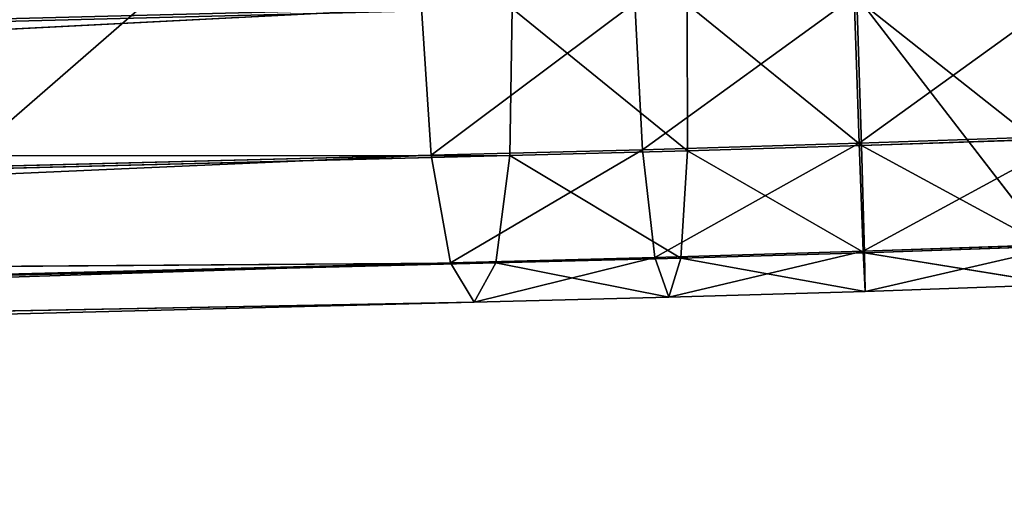
# Model space of a CAD drawing. Extents: x -0.7 to 0.7, y -0.85 to 0.93.
# Drawn here: x -0.37 to -0.33, y -0.1 to -0.08 of the extents above; entities that cross this region are included whole.
import ezdxf

# ---------------------------------------------------------------- set-up
doc = ezdxf.new("R2010")
doc.units = 0
doc.header["$LTSCALE"] = 0.0254
doc.layers.get('0').update_dxf_attribs({"color": 13, "linetype": 'CONTINUOUS'})

# ---------------------------------------------------------------- blocks, each defined once
blk = doc.blocks.new('CS187')
at = {"color": 0}
for p, q in [((-0.332533, -0.082842, 2.053368), (-0.32421, -0.076829, 2.052188)), ((-0.332533, -0.082842, 2.053368), (-0.32421, -0.076829, 2.052188)), ((-0.340965, -0.083095, 2.05376), (-0.332724, -0.077122, 2.051864)), ((-0.340965, -0.083095, 2.05376), (-0.332724, -0.077122, 2.051864)), ((-0.332724, -0.077122, 2.051864), (-0.332533, -0.082842, 2.053368)), ((-0.332724, -0.077122, 2.051864), (-0.332533, -0.082842, 2.053368)), ((-0.332445, -0.082938, 2.073183), (-0.332622, -0.077233, 2.074744)), ((-0.332622, -0.077233, 2.074744), (-0.3257, -0.082706, 2.073439)), ((-0.332622, -0.077233, 2.074744), (-0.3257, -0.082706, 2.073439)), ((-0.332445, -0.082938, 2.073183), (-0.332622, -0.077233, 2.074744)), ((-0.575237, -0.089072, 2.095684), (-0.349555, -0.077593, 2.053356)), ((-0.575237, -0.089072, 2.095684), (-0.349555, -0.077593, 2.053356)), ((-0.346025, -0.077607, 2.075949), (-0.571586, -0.083359, 2.116698)), ((-0.346025, -0.077607, 2.075949), (-0.571586, -0.083359, 2.116698)), ((-0.349555, -0.077593, 2.053356), (-0.349176, -0.083307, 2.054844)), ((-0.349555, -0.077593, 2.053356), (-0.349176, -0.083307, 2.054844)), ((-0.349176, -0.083307, 2.054844), (-0.341258, -0.077379, 2.052262)), ((-0.349176, -0.083307, 2.054844), (-0.341258, -0.077379, 2.052262)), ((-0.346119, -0.083319, 2.074409), (-0.346025, -0.077607, 2.075949)), ((-0.346119, -0.083319, 2.074409), (-0.346025, -0.077607, 2.075949)), ((-0.346025, -0.077607, 2.075949), (-0.339206, -0.083141, 2.073497)), ((-0.346025, -0.077607, 2.075949), (-0.339206, -0.083141, 2.073497)), ((-0.341258, -0.077379, 2.052262), (-0.340965, -0.083095, 2.05376)), ((-0.341258, -0.077379, 2.052262), (-0.340965, -0.083095, 2.05376)), ((-0.339206, -0.083141, 2.073497), (-0.339227, -0.077432, 2.075052)), ((-0.339227, -0.077432, 2.075052), (-0.332445, -0.082938, 2.073183)), ((-0.339227, -0.077432, 2.075052), (-0.332445, -0.082938, 2.073183)), ((-0.339206, -0.083141, 2.073497), (-0.339227, -0.077432, 2.075052)), ((-0.324121, -0.082552, 2.053687), (-0.332533, -0.082842, 2.053368)), ((-0.324121, -0.082552, 2.053687), (-0.332533, -0.082842, 2.053368)), ((-0.3257, -0.082706, 2.073439), (-0.332445, -0.082938, 2.073183)), ((-0.3257, -0.082706, 2.073439), (-0.332445, -0.082938, 2.073183)), ((-0.33238, -0.087043, 2.057534), (-0.324121, -0.082552, 2.053687)), ((-0.33238, -0.087043, 2.057534), (-0.324121, -0.082552, 2.053687)), ((-0.340965, -0.083095, 2.05376), (-0.349176, -0.083307, 2.054844)), ((-0.340965, -0.083095, 2.05376), (-0.349176, -0.083307, 2.054844)), ((-0.348426, -0.087492, 2.05896), (-0.340965, -0.083095, 2.05376)), ((-0.348426, -0.087492, 2.05896), (-0.340965, -0.083095, 2.05376)), ((-0.332533, -0.082842, 2.053368), (-0.340965, -0.083095, 2.05376)), ((-0.332533, -0.082842, 2.053368), (-0.340965, -0.083095, 2.05376)), ((-0.340965, -0.083095, 2.05376), (-0.340479, -0.087287, 2.057911)), ((-0.340965, -0.083095, 2.05376), (-0.340479, -0.087287, 2.057911)), ((-0.340479, -0.087287, 2.057911), (-0.332533, -0.082842, 2.053368)), ((-0.340479, -0.087287, 2.057911), (-0.332533, -0.082842, 2.053368)), ((-0.332445, -0.082938, 2.073183), (-0.339206, -0.083141, 2.073497)), ((-0.332445, -0.082938, 2.073183), (-0.339206, -0.083141, 2.073497)), ((-0.332533, -0.082842, 2.053368), (-0.33238, -0.087043, 2.057534)), ((-0.332533, -0.082842, 2.053368), (-0.33238, -0.087043, 2.057534)), ((-0.332329, -0.087099, 2.068974), (-0.332445, -0.082938, 2.073183)), ((-0.332445, -0.082938, 2.073183), (-0.325212, -0.086854, 2.069244)), ((-0.332445, -0.082938, 2.073183), (-0.325212, -0.086854, 2.069244)), ((-0.332329, -0.087099, 2.068974), (-0.332445, -0.082938, 2.073183)), ((-0.349176, -0.083307, 2.054844), (-0.575237, -0.089072, 2.095684)), ((-0.349176, -0.083307, 2.054844), (-0.575237, -0.089072, 2.095684)), ((-0.57439, -0.093254, 2.099782), (-0.349176, -0.083307, 2.054844)), ((-0.57439, -0.093254, 2.099782), (-0.349176, -0.083307, 2.054844)), ((-0.346119, -0.083319, 2.074409), (-0.571717, -0.089072, 2.115165)), ((-0.346119, -0.083319, 2.074409), (-0.571717, -0.089072, 2.115165)), ((-0.571586, -0.083359, 2.116698), (-0.346119, -0.083319, 2.074409)), ((-0.571586, -0.083359, 2.116698), (-0.346119, -0.083319, 2.074409)), ((-0.349176, -0.083307, 2.054844), (-0.348426, -0.087492, 2.05896)), ((-0.349176, -0.083307, 2.054844), (-0.348426, -0.087492, 2.05896)), ((-0.346661, -0.087499, 2.070256), (-0.346119, -0.083319, 2.074409)), ((-0.346661, -0.087499, 2.070256), (-0.346119, -0.083319, 2.074409)), ((-0.339206, -0.083141, 2.073497), (-0.346119, -0.083319, 2.074409)), ((-0.339206, -0.083141, 2.073497), (-0.346119, -0.083319, 2.074409)), ((-0.346119, -0.083319, 2.074409), (-0.339463, -0.087313, 2.069306)), ((-0.346119, -0.083319, 2.074409), (-0.339463, -0.087313, 2.069306)), ((-0.339463, -0.087313, 2.069306), (-0.339206, -0.083141, 2.073497)), ((-0.339463, -0.087313, 2.069306), (-0.339206, -0.083141, 2.073497)), ((-0.339206, -0.083141, 2.073497), (-0.332329, -0.087099, 2.068974)), ((-0.339206, -0.083141, 2.073497), (-0.332329, -0.087099, 2.068974)), ((-0.3243, -0.086765, 2.057841), (-0.33238, -0.087043, 2.057534)), ((-0.3243, -0.086765, 2.057841), (-0.33238, -0.087043, 2.057534)), ((-0.325212, -0.086854, 2.069244), (-0.332329, -0.087099, 2.068974)), ((-0.325212, -0.086854, 2.069244), (-0.332329, -0.087099, 2.068974)), ((-0.332305, -0.088602, 2.063246), (-0.3243, -0.086765, 2.057841)), ((-0.332305, -0.088602, 2.063246), (-0.3243, -0.086765, 2.057841)), ((-0.340479, -0.087287, 2.057911), (-0.348426, -0.087492, 2.05896)), ((-0.340479, -0.087287, 2.057911), (-0.348426, -0.087492, 2.05896)), ((-0.347505, -0.089026, 2.064601), (-0.340479, -0.087287, 2.057911)), ((-0.347505, -0.089026, 2.064601), (-0.340479, -0.087287, 2.057911)), ((-0.33238, -0.087043, 2.057534), (-0.340479, -0.087287, 2.057911)), ((-0.33238, -0.087043, 2.057534), (-0.340479, -0.087287, 2.057911)), ((-0.340479, -0.087287, 2.057911), (-0.339929, -0.088831, 2.063601)), ((-0.340479, -0.087287, 2.057911), (-0.339929, -0.088831, 2.063601)), ((-0.339929, -0.088831, 2.063601), (-0.33238, -0.087043, 2.057534)), ((-0.339929, -0.088831, 2.063601), (-0.33238, -0.087043, 2.057534)), ((-0.332329, -0.087099, 2.068974), (-0.339463, -0.087313, 2.069306)), ((-0.332329, -0.087099, 2.068974), (-0.339463, -0.087313, 2.069306)), ((-0.33238, -0.087043, 2.057534), (-0.332305, -0.088602, 2.063246)), ((-0.33238, -0.087043, 2.057534), (-0.332305, -0.088602, 2.063246)), ((-0.332305, -0.088602, 2.063246), (-0.332329, -0.087099, 2.068974)), ((-0.332329, -0.087099, 2.068974), (-0.324699, -0.08834, 2.063535)), ((-0.332329, -0.087099, 2.068974), (-0.324699, -0.08834, 2.063535)), ((-0.332305, -0.088602, 2.063246), (-0.332329, -0.087099, 2.068974)), ((-0.348426, -0.087492, 2.05896), (-0.57439, -0.093254, 2.099782)), ((-0.348426, -0.087492, 2.05896), (-0.57439, -0.093254, 2.099782)), ((-0.573336, -0.094785, 2.105399), (-0.348426, -0.087492, 2.05896)), ((-0.573336, -0.094785, 2.105399), (-0.348426, -0.087492, 2.05896)), ((-0.346661, -0.087499, 2.070256), (-0.572358, -0.093254, 2.11103)), ((-0.346661, -0.087499, 2.070256), (-0.572358, -0.093254, 2.11103)), ((-0.571717, -0.089072, 2.115165), (-0.346661, -0.087499, 2.070256)), ((-0.571717, -0.089072, 2.115165), (-0.346661, -0.087499, 2.070256)), ((-0.348426, -0.087492, 2.05896), (-0.347505, -0.089026, 2.064601)), ((-0.348426, -0.087492, 2.05896), (-0.347505, -0.089026, 2.064601)), ((-0.347505, -0.089026, 2.064601), (-0.346661, -0.087499, 2.070256)), ((-0.347505, -0.089026, 2.064601), (-0.346661, -0.087499, 2.070256)), ((-0.339463, -0.087313, 2.069306), (-0.346661, -0.087499, 2.070256)), ((-0.339463, -0.087313, 2.069306), (-0.346661, -0.087499, 2.070256)), ((-0.346661, -0.087499, 2.070256), (-0.339929, -0.088831, 2.063601)), ((-0.346661, -0.087499, 2.070256), (-0.339929, -0.088831, 2.063601)), ((-0.339929, -0.088831, 2.063601), (-0.339463, -0.087313, 2.069306)), ((-0.339929, -0.088831, 2.063601), (-0.339463, -0.087313, 2.069306)), ((-0.339463, -0.087313, 2.069306), (-0.332305, -0.088602, 2.063246)), ((-0.339463, -0.087313, 2.069306), (-0.332305, -0.088602, 2.063246)), ((-0.324699, -0.08834, 2.063535), (-0.332305, -0.088602, 2.063246)), ((-0.324699, -0.08834, 2.063535), (-0.332305, -0.088602, 2.063246)), ((-0.339929, -0.088831, 2.063601), (-0.347505, -0.089026, 2.064601)), ((-0.339929, -0.088831, 2.063601), (-0.347505, -0.089026, 2.064601)), ((-0.332305, -0.088602, 2.063246), (-0.339929, -0.088831, 2.063601)), ((-0.332305, -0.088602, 2.063246), (-0.339929, -0.088831, 2.063601)), ((-0.347505, -0.089026, 2.064601), (-0.573336, -0.094785, 2.105399)), ((-0.347505, -0.089026, 2.064601), (-0.573336, -0.094785, 2.105399)), ((-0.572358, -0.093254, 2.11103), (-0.347505, -0.089026, 2.064601)), ((-0.572358, -0.093254, 2.11103), (-0.347505, -0.089026, 2.064601))]:
    blk.add_line(p, q, dxfattribs=at)
at = {"color": 252}
mesh = blk.add_polyface(dxfattribs=at)
corners = [(-0.349461, -0.071881, 2.054895), (-0.349555, -0.077593, 2.053356), (-0.57565, -0.083359, 2.094202)]
mesh.append_faces([[corners[k] for k in face] for face in [(0, 1, 2)]], dxfattribs={"color": 252})
mesh = blk.add_polyface(dxfattribs=at)
corners = [(-0.349461, -0.071881, 2.054895), (-0.57565, -0.083359, 2.094202), (-0.575519, -0.077646, 2.095734)]
mesh.append_faces([[corners[k] for k in face] for face in [(0, 1, 2)]], dxfattribs={"color": 252})
mesh = blk.add_polyface(dxfattribs=at)
corners = [(-0.32421, -0.076829, 2.052188), (-0.332533, -0.082842, 2.053368), (-0.332724, -0.077122, 2.051864)]
mesh.append_faces([[corners[k] for k in face] for face in [(0, 1, 2)]], dxfattribs={"color": 252})
mesh = blk.add_polyface(dxfattribs=at)
corners = [(-0.324121, -0.082552, 2.053687), (-0.332533, -0.082842, 2.053368), (-0.32421, -0.076829, 2.052188)]
mesh.append_faces([[corners[k] for k in face] for face in [(0, 1, 2)]], dxfattribs={"color": 252})
mesh = blk.add_polyface(dxfattribs=at)
corners = [(-0.332724, -0.077122, 2.051864), (-0.340965, -0.083095, 2.05376), (-0.341258, -0.077379, 2.052262)]
mesh.append_faces([[corners[k] for k in face] for face in [(0, 1, 2)]], dxfattribs={"color": 252})
mesh = blk.add_polyface(dxfattribs=at)
corners = [(-0.332533, -0.082842, 2.053368), (-0.340965, -0.083095, 2.05376), (-0.332724, -0.077122, 2.051864)]
mesh.append_faces([[corners[k] for k in face] for face in [(0, 1, 2)]], dxfattribs={"color": 252})
mesh = blk.add_polyface(dxfattribs=at)
corners = [(-0.332445, -0.082938, 2.073183), (-0.332622, -0.077233, 2.074744), (-0.339227, -0.077432, 2.075052)]
mesh.append_faces([[corners[k] for k in face] for face in [(0, 1, 2)]], dxfattribs={"color": 252})
mesh = blk.add_polyface(dxfattribs=at)
corners = [(-0.3257, -0.082706, 2.073439), (-0.326033, -0.077006, 2.074994), (-0.332622, -0.077233, 2.074744)]
mesh.append_faces([[corners[k] for k in face] for face in [(0, 1, 2)]], dxfattribs={"color": 252})
mesh = blk.add_polyface(dxfattribs=at)
corners = [(-0.3257, -0.082706, 2.073439), (-0.332622, -0.077233, 2.074744), (-0.332445, -0.082938, 2.073183)]
mesh.append_faces([[corners[k] for k in face] for face in [(0, 1, 2)]], dxfattribs={"color": 252})
mesh = blk.add_polyface(dxfattribs=at)
corners = [(-0.349555, -0.077593, 2.053356), (-0.575237, -0.089072, 2.095684), (-0.57565, -0.083359, 2.094202)]
mesh.append_faces([[corners[k] for k in face] for face in [(0, 1, 2)]], dxfattribs={"color": 252})
mesh = blk.add_polyface(dxfattribs=at)
corners = [(-0.349176, -0.083307, 2.054844), (-0.575237, -0.089072, 2.095684), (-0.349555, -0.077593, 2.053356)]
mesh.append_faces([[corners[k] for k in face] for face in [(0, 1, 2)]], dxfattribs={"color": 252})
mesh = blk.add_polyface(dxfattribs=at)
corners = [(-0.346025, -0.077607, 2.075949), (-0.571999, -0.077646, 2.115216), (-0.571586, -0.083359, 2.116698)]
mesh.append_faces([[corners[k] for k in face] for face in [(0, 1, 2)]], dxfattribs={"color": 252})
mesh = blk.add_polyface(dxfattribs=at)
corners = [(-0.346025, -0.077607, 2.075949), (-0.571586, -0.083359, 2.116698), (-0.346119, -0.083319, 2.074409)]
mesh.append_faces([[corners[k] for k in face] for face in [(0, 1, 2)]], dxfattribs={"color": 252})
mesh = blk.add_polyface(dxfattribs=at)
corners = [(-0.341258, -0.077379, 2.052262), (-0.349176, -0.083307, 2.054844), (-0.349555, -0.077593, 2.053356)]
mesh.append_faces([[corners[k] for k in face] for face in [(0, 1, 2)]], dxfattribs={"color": 252})
mesh = blk.add_polyface(dxfattribs=at)
corners = [(-0.340965, -0.083095, 2.05376), (-0.349176, -0.083307, 2.054844), (-0.341258, -0.077379, 2.052262)]
mesh.append_faces([[corners[k] for k in face] for face in [(0, 1, 2)]], dxfattribs={"color": 252})
mesh = blk.add_polyface(dxfattribs=at)
corners = [(-0.339206, -0.083141, 2.073497), (-0.346025, -0.077607, 2.075949), (-0.346119, -0.083319, 2.074409)]
mesh.append_faces([[corners[k] for k in face] for face in [(0, 1, 2)]], dxfattribs={"color": 252})
mesh = blk.add_polyface(dxfattribs=at)
corners = [(-0.339206, -0.083141, 2.073497), (-0.339227, -0.077432, 2.075052), (-0.346025, -0.077607, 2.075949)]
mesh.append_faces([[corners[k] for k in face] for face in [(0, 1, 2)]], dxfattribs={"color": 252})
mesh = blk.add_polyface(dxfattribs=at)
corners = [(-0.332445, -0.082938, 2.073183), (-0.339227, -0.077432, 2.075052), (-0.339206, -0.083141, 2.073497)]
mesh.append_faces([[corners[k] for k in face] for face in [(0, 1, 2)]], dxfattribs={"color": 252})
mesh = blk.add_polyface(dxfattribs=at)
corners = [(-0.324121, -0.082552, 2.053687), (-0.33238, -0.087043, 2.057534), (-0.332533, -0.082842, 2.053368)]
mesh.append_faces([[corners[k] for k in face] for face in [(0, 1, 2)]], dxfattribs={"color": 252})
mesh = blk.add_polyface(dxfattribs=at)
corners = [(-0.3257, -0.082706, 2.073439), (-0.332445, -0.082938, 2.073183), (-0.325212, -0.086854, 2.069244)]
mesh.append_faces([[corners[k] for k in face] for face in [(0, 1, 2)]], dxfattribs={"color": 252})
mesh = blk.add_polyface(dxfattribs=at)
corners = [(-0.324121, -0.082552, 2.053687), (-0.3243, -0.086765, 2.057841), (-0.33238, -0.087043, 2.057534)]
mesh.append_faces([[corners[k] for k in face] for face in [(0, 1, 2)]], dxfattribs={"color": 252})
mesh = blk.add_polyface(dxfattribs=at)
corners = [(-0.348426, -0.087492, 2.05896), (-0.349176, -0.083307, 2.054844), (-0.340965, -0.083095, 2.05376)]
mesh.append_faces([[corners[k] for k in face] for face in [(0, 1, 2)]], dxfattribs={"color": 252})
mesh = blk.add_polyface(dxfattribs=at)
corners = [(-0.348426, -0.087492, 2.05896), (-0.340965, -0.083095, 2.05376), (-0.340479, -0.087287, 2.057911)]
mesh.append_faces([[corners[k] for k in face] for face in [(0, 1, 2)]], dxfattribs={"color": 252})
mesh = blk.add_polyface(dxfattribs=at)
corners = [(-0.332533, -0.082842, 2.053368), (-0.340479, -0.087287, 2.057911), (-0.340965, -0.083095, 2.05376)]
mesh.append_faces([[corners[k] for k in face] for face in [(0, 1, 2)]], dxfattribs={"color": 252})
mesh = blk.add_polyface(dxfattribs=at)
corners = [(-0.33238, -0.087043, 2.057534), (-0.340479, -0.087287, 2.057911), (-0.332533, -0.082842, 2.053368)]
mesh.append_faces([[corners[k] for k in face] for face in [(0, 1, 2)]], dxfattribs={"color": 252})
mesh = blk.add_polyface(dxfattribs=at)
corners = [(-0.339206, -0.083141, 2.073497), (-0.332329, -0.087099, 2.068974), (-0.332445, -0.082938, 2.073183)]
mesh.append_faces([[corners[k] for k in face] for face in [(0, 1, 2)]], dxfattribs={"color": 252})
mesh = blk.add_polyface(dxfattribs=at)
corners = [(-0.332445, -0.082938, 2.073183), (-0.332329, -0.087099, 2.068974), (-0.325212, -0.086854, 2.069244)]
mesh.append_faces([[corners[k] for k in face] for face in [(0, 1, 2)]], dxfattribs={"color": 252})
mesh = blk.add_polyface(dxfattribs=at)
corners = [(-0.57439, -0.093254, 2.099782), (-0.575237, -0.089072, 2.095684), (-0.349176, -0.083307, 2.054844)]
mesh.append_faces([[corners[k] for k in face] for face in [(0, 1, 2)]], dxfattribs={"color": 252})
mesh = blk.add_polyface(dxfattribs=at)
corners = [(-0.57439, -0.093254, 2.099782), (-0.349176, -0.083307, 2.054844), (-0.348426, -0.087492, 2.05896)]
mesh.append_faces([[corners[k] for k in face] for face in [(0, 1, 2)]], dxfattribs={"color": 252})
mesh = blk.add_polyface(dxfattribs=at)
corners = [(-0.571717, -0.089072, 2.115165), (-0.346661, -0.087499, 2.070256), (-0.346119, -0.083319, 2.074409)]
mesh.append_faces([[corners[k] for k in face] for face in [(0, 1, 2)]], dxfattribs={"color": 252})
mesh = blk.add_polyface(dxfattribs=at)
corners = [(-0.346119, -0.083319, 2.074409), (-0.571586, -0.083359, 2.116698), (-0.571717, -0.089072, 2.115165)]
mesh.append_faces([[corners[k] for k in face] for face in [(0, 1, 2)]], dxfattribs={"color": 252})
mesh = blk.add_polyface(dxfattribs=at)
corners = [(-0.346119, -0.083319, 2.074409), (-0.346661, -0.087499, 2.070256), (-0.339463, -0.087313, 2.069306)]
mesh.append_faces([[corners[k] for k in face] for face in [(0, 1, 2)]], dxfattribs={"color": 252})
mesh = blk.add_polyface(dxfattribs=at)
corners = [(-0.346119, -0.083319, 2.074409), (-0.339463, -0.087313, 2.069306), (-0.339206, -0.083141, 2.073497)]
mesh.append_faces([[corners[k] for k in face] for face in [(0, 1, 2)]], dxfattribs={"color": 252})
mesh = blk.add_polyface(dxfattribs=at)
corners = [(-0.339206, -0.083141, 2.073497), (-0.339463, -0.087313, 2.069306), (-0.332329, -0.087099, 2.068974)]
mesh.append_faces([[corners[k] for k in face] for face in [(0, 1, 2)]], dxfattribs={"color": 252})
mesh = blk.add_polyface(dxfattribs=at)
corners = [(-0.332305, -0.088602, 2.063246), (-0.33238, -0.087043, 2.057534), (-0.3243, -0.086765, 2.057841)]
mesh.append_faces([[corners[k] for k in face] for face in [(0, 1, 2)]], dxfattribs={"color": 252})
mesh = blk.add_polyface(dxfattribs=at)
corners = [(-0.325212, -0.086854, 2.069244), (-0.332329, -0.087099, 2.068974), (-0.324699, -0.08834, 2.063535)]
mesh.append_faces([[corners[k] for k in face] for face in [(0, 1, 2)]], dxfattribs={"color": 252})
mesh = blk.add_polyface(dxfattribs=at)
corners = [(-0.324699, -0.08834, 2.063535), (-0.332305, -0.088602, 2.063246), (-0.3243, -0.086765, 2.057841)]
mesh.append_faces([[corners[k] for k in face] for face in [(0, 1, 2)]], dxfattribs={"color": 252})
mesh = blk.add_polyface(dxfattribs=at)
corners = [(-0.347505, -0.089026, 2.064601), (-0.348426, -0.087492, 2.05896), (-0.340479, -0.087287, 2.057911)]
mesh.append_faces([[corners[k] for k in face] for face in [(0, 1, 2)]], dxfattribs={"color": 252})
mesh = blk.add_polyface(dxfattribs=at)
corners = [(-0.347505, -0.089026, 2.064601), (-0.340479, -0.087287, 2.057911), (-0.339929, -0.088831, 2.063601)]
mesh.append_faces([[corners[k] for k in face] for face in [(0, 1, 2)]], dxfattribs={"color": 252})
mesh = blk.add_polyface(dxfattribs=at)
corners = [(-0.339929, -0.088831, 2.063601), (-0.340479, -0.087287, 2.057911), (-0.33238, -0.087043, 2.057534)]
mesh.append_faces([[corners[k] for k in face] for face in [(0, 1, 2)]], dxfattribs={"color": 252})
mesh = blk.add_polyface(dxfattribs=at)
corners = [(-0.339929, -0.088831, 2.063601), (-0.33238, -0.087043, 2.057534), (-0.332305, -0.088602, 2.063246)]
mesh.append_faces([[corners[k] for k in face] for face in [(0, 1, 2)]], dxfattribs={"color": 252})
mesh = blk.add_polyface(dxfattribs=at)
corners = [(-0.339463, -0.087313, 2.069306), (-0.332305, -0.088602, 2.063246), (-0.332329, -0.087099, 2.068974)]
mesh.append_faces([[corners[k] for k in face] for face in [(0, 1, 2)]], dxfattribs={"color": 252})
mesh = blk.add_polyface(dxfattribs=at)
corners = [(-0.332329, -0.087099, 2.068974), (-0.332305, -0.088602, 2.063246), (-0.324699, -0.08834, 2.063535)]
mesh.append_faces([[corners[k] for k in face] for face in [(0, 1, 2)]], dxfattribs={"color": 252})
mesh = blk.add_polyface(dxfattribs=at)
corners = [(-0.573336, -0.094785, 2.105399), (-0.57439, -0.093254, 2.099782), (-0.348426, -0.087492, 2.05896)]
mesh.append_faces([[corners[k] for k in face] for face in [(0, 1, 2)]], dxfattribs={"color": 252})
mesh = blk.add_polyface(dxfattribs=at)
corners = [(-0.573336, -0.094785, 2.105399), (-0.348426, -0.087492, 2.05896), (-0.347505, -0.089026, 2.064601)]
mesh.append_faces([[corners[k] for k in face] for face in [(0, 1, 2)]], dxfattribs={"color": 252})
mesh = blk.add_polyface(dxfattribs=at)
corners = [(-0.572358, -0.093254, 2.11103), (-0.347505, -0.089026, 2.064601), (-0.346661, -0.087499, 2.070256)]
mesh.append_faces([[corners[k] for k in face] for face in [(0, 1, 2)]], dxfattribs={"color": 252})
mesh = blk.add_polyface(dxfattribs=at)
corners = [(-0.571717, -0.089072, 2.115165), (-0.572358, -0.093254, 2.11103), (-0.346661, -0.087499, 2.070256)]
mesh.append_faces([[corners[k] for k in face] for face in [(0, 1, 2)]], dxfattribs={"color": 252})
mesh = blk.add_polyface(dxfattribs=at)
corners = [(-0.346661, -0.087499, 2.070256), (-0.347505, -0.089026, 2.064601), (-0.339929, -0.088831, 2.063601)]
mesh.append_faces([[corners[k] for k in face] for face in [(0, 1, 2)]], dxfattribs={"color": 252})
mesh = blk.add_polyface(dxfattribs=at)
corners = [(-0.346661, -0.087499, 2.070256), (-0.339929, -0.088831, 2.063601), (-0.339463, -0.087313, 2.069306)]
mesh.append_faces([[corners[k] for k in face] for face in [(0, 1, 2)]], dxfattribs={"color": 252})
mesh = blk.add_polyface(dxfattribs=at)
corners = [(-0.339463, -0.087313, 2.069306), (-0.339929, -0.088831, 2.063601), (-0.332305, -0.088602, 2.063246)]
mesh.append_faces([[corners[k] for k in face] for face in [(0, 1, 2)]], dxfattribs={"color": 252})
mesh = blk.add_polyface(dxfattribs=at)
corners = [(-0.572358, -0.093254, 2.11103), (-0.573336, -0.094785, 2.105399), (-0.347505, -0.089026, 2.064601)]
mesh.append_faces([[corners[k] for k in face] for face in [(0, 1, 2)]], dxfattribs={"color": 252})
blk = doc.blocks.new('CS1870_SED')
at = {"color": 0}
for p, q in [((-0.39875, -0.110818, 2.203963), (-0.287185, -0.01385, 2.19873)), ((-0.39875, -0.110818, 2.203963), (-0.287185, -0.01385, 2.19873)), ((-0.376338, -0.020451, 2.518898), (-0.313555, -0.101862, 2.532527)), ((-0.376338, -0.020451, 2.518898), (-0.313555, -0.101862, 2.532527))]:
    blk.add_line(p, q, dxfattribs=at)
at = {"color": 252}
mesh = blk.add_polyface(dxfattribs=at)
corners = [(-0.287185, -0.01385, 2.19873), (-0.39875, -0.110818, 2.203963), (-0.398373, -0.013565, 2.198712)]
mesh.append_faces([[corners[k] for k in face] for face in [(0, 1, 2)]], dxfattribs={"color": 252})
mesh = blk.add_polyface(dxfattribs=at)
corners = [(-0.287185, -0.01385, 2.19873), (-0.287325, -0.11089, 2.203897), (-0.39875, -0.110818, 2.203963)]
mesh.append_faces([[corners[k] for k in face] for face in [(0, 1, 2)]], dxfattribs={"color": 252})
mesh = blk.add_polyface(dxfattribs=at)
corners = [(-0.313555, -0.101862, 2.532527), (-0.315878, -0.021094, 2.525871), (-0.376338, -0.020451, 2.518898)]
mesh.append_faces([[corners[k] for k in face] for face in [(0, 1, 2)]], dxfattribs={"color": 252})
mesh = blk.add_polyface(dxfattribs=at)
corners = [(-0.313555, -0.101862, 2.532527), (-0.376338, -0.020451, 2.518898), (-0.373425, -0.101942, 2.525907)]
mesh.append_faces([[corners[k] for k in face] for face in [(0, 1, 2)]], dxfattribs={"color": 252})
blk = doc.blocks.new('CS1870_STR')
at = {"color": 252}
mesh = blk.add_polyface(dxfattribs=at)
corners = [(0.615691, 0.587638, 0.038374), (-0.615691, 0.587638, 0.038374), (0.615691, -0.643745, 0.038374)]
mesh.append_faces([[corners[k] for k in face] for face in [(0, 1, 2)]], dxfattribs={"color": 252})
mesh = blk.add_polyface(dxfattribs=at)
corners = [(0.615691, -0.643745, 0.038374), (-0.615691, 0.587638, 0.038374), (-0.615691, -0.643745, 0.038374)]
mesh.append_faces([[corners[k] for k in face] for face in [(0, 1, 2)]], dxfattribs={"color": 252})
mesh = blk.add_polyface(dxfattribs=at)
corners = [(0.615691, -0.643745, 0.010044), (-0.615691, -0.643745, 0.010044), (0.615691, 0.587638, 0.010044)]
mesh.append_faces([[corners[k] for k in face] for face in [(0, 1, 2)]], dxfattribs={"color": 252})
mesh = blk.add_polyface(dxfattribs=at)
corners = [(0.615691, 0.587638, 0.010044), (-0.615691, -0.643745, 0.010044), (-0.615691, 0.587638, 0.010044)]
mesh.append_faces([[corners[k] for k in face] for face in [(0, 1, 2)]], dxfattribs={"color": 252})
blk = doc.blocks.new('SKP9E6D')
at = {"color": 0}
for name in ['CS1870_SED', 'CS1870_STR', 'CS187']:
    blk.add_blockref(name, (0, 0), dxfattribs=at)

msp = doc.modelspace()

# ---------------------------------------------------------------- block references
at = {"color": 0}
msp.add_blockref('SKP9E6D', (0, 0), dxfattribs=at)

doc.saveas('drawing.dxf')
